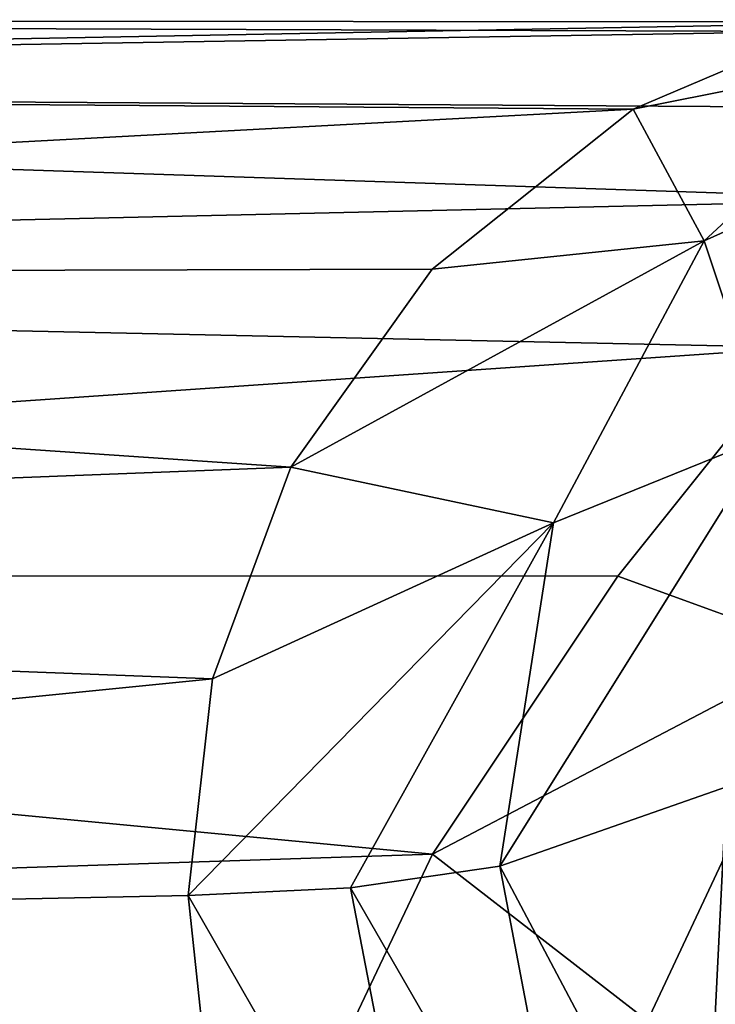
# Model space of a CAD drawing. Units: millimetres. Extents: x -110 to 135, y -21 to 276.
# Drawn here: x -38 to -28, y 68 to 83 of the extents above; entities that cross this region are included whole.
import ezdxf

# ---------------------------------------------------------------- set-up
doc = ezdxf.new("R2010")
doc.units = ezdxf.units.MM
doc.header["$LTSCALE"] = 65.185185
for name, color, linetype in [('11', 7, 'CONTINUOUS'), ('13', 7, 'CONTINUOUS'), ('14', 7, 'CONTINUOUS'), ('16', 7, 'CONTINUOUS')]:
    doc.layers.add(name, color=color, linetype=linetype)

msp = doc.modelspace()

# ---------------------------------------------------------------- linework, layer by layer
at = {"layer": '11', "linetype": 'Continuous'}
for points in [[(-29.784, 74.57, -15.787), (-27.137, 77.881, -12.745), (-26.84, 73.5, -17.385), (-29.784, 74.57, -15.787)], [(-32.468, 70.547, -18.031), (-29.784, 74.57, -15.787), (-26.84, 73.5, -17.385), (-32.468, 70.547, -18.031)], [(-29.356, 68.137, -19.915), (-32.468, 70.547, -18.031), (-26.84, 73.5, -17.385), (-29.356, 68.137, -19.915)], [(-26.631, 68.003, -22.395), (-29.356, 68.137, -19.915), (-26.84, 73.5, -17.385), (-26.631, 68.003, -22.395)], [(-34.299, 66.684, -19.172), (-32.468, 70.547, -18.031), (-29.356, 68.137, -19.915), (-34.299, 66.684, -19.172)]]:
    msp.add_3dface(points, dxfattribs=at)
at = {"layer": '13', "linetype": 'Continuous'}
for points in [[(-29.564, 81.33, 6.983), (-25.626, 82.11, 6.492), (-26.92, 82.453, 2.57), (-29.564, 81.33, 6.983)], [(-28.539, 79.421, 12.187), (-25.626, 82.11, 6.492), (-29.564, 81.33, 6.983), (-28.539, 79.421, 12.187)], [(-28.539, 79.421, 12.187), (-25.767, 80.665, 14.278), (-25.626, 82.11, 6.492), (-28.539, 79.421, 12.187)], [(-32.47, 79.015, 11.3), (-28.539, 79.421, 12.187), (-29.564, 81.33, 6.983), (-32.47, 79.015, 11.3)], [(-27.598, 76.605, 19.301), (-25.767, 80.665, 14.278), (-28.539, 79.421, 12.187), (-27.598, 76.605, 19.301)], [(-30.719, 75.344, 16.58), (-28.539, 79.421, 12.187), (-34.518, 76.15, 14.51), (-30.719, 75.344, 16.58)], [(-34.518, 76.15, 14.51), (-28.539, 79.421, 12.187), (-32.47, 79.015, 11.3), (-34.518, 76.15, 14.51)], [(-30.719, 75.344, 16.58), (-27.598, 76.605, 19.301), (-28.539, 79.421, 12.187), (-30.719, 75.344, 16.58)], [(-28.213, 71.522, 22.469), (-27.598, 76.605, 19.301), (-31.492, 70.375, 19.4), (-28.213, 71.522, 22.469)], [(-31.492, 70.375, 19.4), (-27.598, 76.605, 19.301), (-30.719, 75.344, 16.58), (-31.492, 70.375, 19.4)], [(-35.65, 73.084, 16.764), (-30.719, 75.344, 16.58), (-34.518, 76.15, 14.51), (-35.65, 73.084, 16.764)], [(-33.654, 70.06, 18.557), (-30.719, 75.344, 16.58), (-36, 69.951, 18.265), (-33.654, 70.06, 18.557)], [(-36, 69.951, 18.265), (-30.719, 75.344, 16.58), (-35.65, 73.084, 16.764), (-36, 69.951, 18.265)], [(-31.492, 70.375, 19.4), (-30.719, 75.344, 16.58), (-33.654, 70.06, 18.557), (-31.492, 70.375, 19.4)]]:
    msp.add_3dface(points, dxfattribs=at)
at = {"layer": '14', "linetype": 'Continuous'}
for points in [[(-28.213, 71.522, 22.469), (-31.492, 70.375, 19.4), (-28.548, 64.809, 22.016), (-28.213, 71.522, 22.469)], [(-27.2, 65.187, 23.745), (-28.213, 71.522, 22.469), (-28.548, 64.809, 22.016), (-27.2, 65.187, 23.745)], [(-31.492, 70.375, 19.4), (-33.654, 70.06, 18.557), (-30.334, 64.308, 20.641), (-31.492, 70.375, 19.4)], [(-28.548, 64.809, 22.016), (-31.492, 70.375, 19.4), (-30.334, 64.308, 20.641), (-28.548, 64.809, 22.016)], [(-33.654, 70.06, 18.557), (-36, 69.951, 18.265), (-32.428, 63.72, 19.776), (-33.654, 70.06, 18.557)], [(-36, 69.951, 18.265), (-35.648, 66.643, 19.18), (-32.428, 63.72, 19.776), (-36, 69.951, 18.265)], [(-30.334, 64.308, 20.641), (-33.654, 70.06, 18.557), (-32.428, 63.72, 19.776), (-30.334, 64.308, 20.641)]]:
    msp.add_3dface(points, dxfattribs=at)
at = {"layer": '16', "linetype": 'Continuous'}
for points in [[(-26.92, 82.453, 2.57), (-25.335, 82.592, -1.087), (-75, 82.623, 0), (-26.92, 82.453, 2.57)], [(-75, 81.668, 6.026), (-26.92, 82.453, 2.57), (-75, 82.623, 0), (-75, 81.668, 6.026)], [(-75, 82.623, 0), (-25.335, 82.592, -1.087), (-75, 81.668, -6.026), (-75, 82.623, 0)], [(-25.335, 82.592, -1.087), (-24.698, 81.344, -6.944), (-75, 81.668, -6.026), (-25.335, 82.592, -1.087)], [(-29.564, 81.33, 6.983), (-26.92, 82.453, 2.57), (-75, 81.668, 6.026), (-29.564, 81.33, 6.983)], [(-24.698, 81.344, -6.944), (-25.457, 80.019, -9.734), (-75, 81.668, -6.026), (-24.698, 81.344, -6.944)], [(-75, 81.668, -6.026), (-25.457, 80.019, -9.734), (-75, 78.899, -11.462), (-75, 81.668, -6.026)], [(-75, 78.899, 11.462), (-29.564, 81.33, 6.983), (-75, 81.668, 6.026), (-75, 78.899, 11.462)], [(-32.47, 79.015, 11.3), (-29.564, 81.33, 6.983), (-75, 78.899, 11.462), (-32.47, 79.015, 11.3)], [(-25.457, 80.019, -9.734), (-27.137, 77.881, -12.745), (-75, 78.899, -11.462), (-25.457, 80.019, -9.734)], [(-34.518, 76.15, 14.51), (-32.47, 79.015, 11.3), (-75, 78.899, 11.462), (-34.518, 76.15, 14.51)], [(-75, 78.899, -11.462), (-27.137, 77.881, -12.745), (-75, 74.585, -15.776), (-75, 78.899, -11.462)], [(-75, 74.585, 15.776), (-34.518, 76.15, 14.51), (-75, 78.899, 11.462), (-75, 74.585, 15.776)], [(-27.137, 77.881, -12.745), (-29.784, 74.57, -15.787), (-75, 74.585, -15.776), (-27.137, 77.881, -12.745)], [(-35.65, 73.084, 16.764), (-34.518, 76.15, 14.51), (-75, 74.585, 15.776), (-35.65, 73.084, 16.764)], [(-29.784, 74.57, -15.787), (-32.468, 70.547, -18.031), (-75, 74.585, -15.776), (-29.784, 74.57, -15.787)], [(-75, 74.585, -15.776), (-32.468, 70.547, -18.031), (-75, 69.149, -18.546), (-75, 74.585, -15.776)], [(-75, 69.149, 18.546), (-35.65, 73.084, 16.764), (-75, 74.585, 15.776), (-75, 69.149, 18.546)], [(-36, 69.951, 18.265), (-35.65, 73.084, 16.764), (-75, 69.149, 18.546), (-36, 69.951, 18.265)], [(-32.468, 70.547, -18.031), (-34.299, 66.684, -19.172), (-75, 69.149, -18.546), (-32.468, 70.547, -18.031)], [(-35.648, 66.643, 19.18), (-36, 69.951, 18.265), (-75, 69.149, 18.546), (-35.648, 66.643, 19.18)], [(-34.299, 66.684, -19.172), (-35.282, 63.123, -19.5), (-75, 69.149, -18.546), (-34.299, 66.684, -19.172)], [(-75, 69.149, -18.546), (-35.282, 63.123, -19.5), (-75, 63.123, -19.5), (-75, 69.149, -18.546)], [(-75, 63.123, 19.5), (-35.648, 66.643, 19.18), (-75, 69.149, 18.546), (-75, 63.123, 19.5)]]:
    msp.add_3dface(points, dxfattribs=at)

doc.saveas('drawing.dxf')
